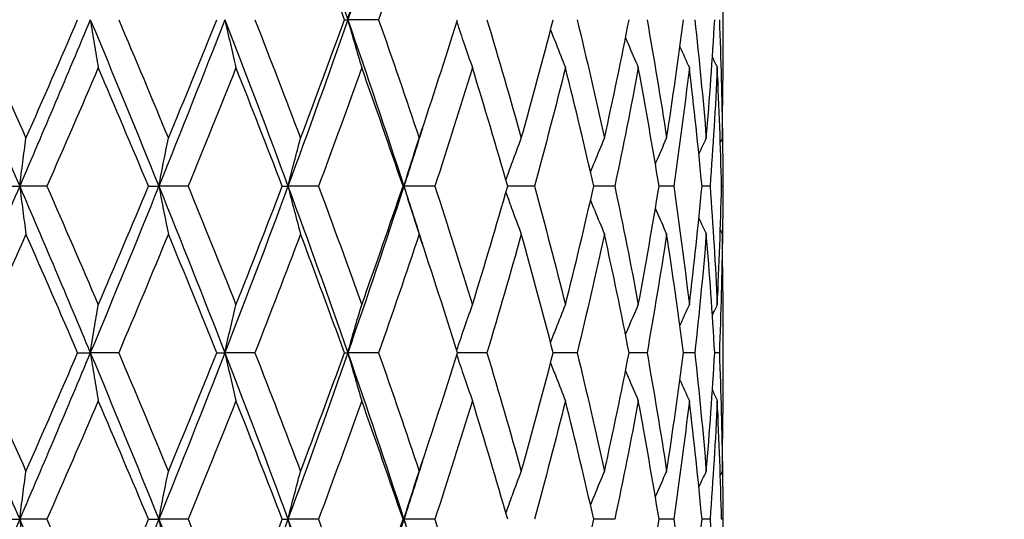
# Model space of a CAD drawing. Units: millimetres. Extents: x 24 to 867, y 24 to 606.
# Drawn here: x 615 to 624, y 211 to 215 of the extents above; entities that cross this region are included whole.
import ezdxf

# ---------------------------------------------------------------- set-up
doc = ezdxf.new("R2010")
doc.units = ezdxf.units.MM
doc.header["$LTSCALE"] = 3
doc.layers.add('Dimension (ISO)', color=7, linetype='Continuous', lineweight=18, true_color=0x00003f)
doc.layers.add('Visible (ISO)', color=7, linetype='Continuous', lineweight=25, true_color=0x00003f)
doc.styles.add('Samuel Heath (ISO)', font='tahoma.ttf')
doc.dimstyles.new('Samuel Heath (ISO)', dxfattribs={"dimscale": 3, "dimtxt": 2.5, "dimasz": 2.5, "dimexe": 1, "dimexo": 1.5, "dimgap": 0.762, "dimtad": 0, "dimtih": 1, "dimtoh": 1, "dimdec": 4, "dimlfac": 0.03937, "dimrnd": 1e-08, "dimzin": 1, "dimdsep": 46, "dimlunit": 5, "dimtxsty": 'Samuel Heath (ISO)', "dimcen": 0.09, "dimdle": 10, "dimclrd": 256, "dimclre": 256, "dimclrt": 256, "dimazin": 0, "dimtfac": 1.2, "dimtmove": 0, "dimatfit": 3, "dimfxl": 0, "dimfrac": 2, "dimtolj": 1, "dimtzin": 0, "dimlwd": 15, "dimlwe": 15, "dimarcsym": 0})

# ---------------------------------------------------------------- blocks, each defined once
blk = doc.blocks.new('*D11')
at = {"layer": 'Defpoints', "color": 0, "transparency": 16777216}
for p in [(772.2993, 271.6346), (552.2993, 195.5128), (772.2993, 195.5128)]:
    blk.add_point(p, dxfattribs=at)
at = {"layer": 'Dimension (ISO)', "color": 176, "lineweight": 15, "true_color": 0x000080, "transparency": 16777216}
for p, q in [((552.2993, 200.0128), (552.2993, 274.6346)), ((772.2993, 200.0128), (772.2993, 274.6346)), ((559.7993, 271.6346), (642.7064, 271.6346)), ((764.7993, 271.6346), (681.8922, 271.6346))]:
    blk.add_line(p, q, dxfattribs=at)
at = {"layer": 'Dimension (ISO)', "color": 176, "true_color": 0x000080, "transparency": 16777216}
for points in [[(559.7993, 272.8846), (559.7993, 270.3846), (552.2993, 271.6346)], [(764.7993, 272.8846), (764.7993, 270.3846), (772.2993, 271.6346)]]:
    blk.add_solid(points, dxfattribs=at)
at = {"layer": 'Dimension (ISO)', "color": 176, "lineweight": 18, "true_color": 0x000080, "transparency": 16777216, "insert": (662.2993, 276.3693), "char_height": 7.5, "attachment_point": 2, "style": 'Samuel Heath (ISO)'}
blk.add_mtext('\\A1;8 11/16', dxfattribs=at)
blk = doc.blocks.new('*D14')
at = {"layer": 'Defpoints', "color": 0, "transparency": 16777216}
for p in [(712.2993, 251.6538), (612.2993, 241.9615), (712.2993, 210.4615)]:
    blk.add_point(p, dxfattribs=at)
at = {"layer": 'Dimension (ISO)', "color": 176, "lineweight": 15, "true_color": 0x000080, "transparency": 16777216}
for p, q in [((612.2993, 246.4615), (612.2993, 254.6538)), ((712.2993, 214.9615), (712.2993, 254.6538)), ((619.7993, 251.6538), (642.7643, 251.6538)), ((704.7993, 251.6538), (681.8343, 251.6538))]:
    blk.add_line(p, q, dxfattribs=at)
at = {"layer": 'Dimension (ISO)', "color": 176, "true_color": 0x000080, "transparency": 16777216}
for points in [[(619.7993, 252.9038), (619.7993, 250.4038), (612.2993, 251.6538)], [(704.7993, 252.9038), (704.7993, 250.4038), (712.2993, 251.6538)]]:
    blk.add_solid(points, dxfattribs=at)
at = {"layer": 'Dimension (ISO)', "color": 176, "lineweight": 18, "true_color": 0x000080, "transparency": 16777216, "insert": (662.2993, 256.3886), "char_height": 7.5, "attachment_point": 2, "style": 'Samuel Heath (ISO)'}
blk.add_mtext('\\A1;3 15/16', dxfattribs=at)

msp = doc.modelspace()

# ---------------------------------------------------------------- linework, layer by layer
at = {"layer": 'Visible (ISO)'}
for p, q in [((621.04933, 215.5608), (621.04933, 214.46471)), ((617.64344, 215.01276), (617.67297, 215.01276)), ((617.95108, 215.01276), (617.67297, 215.01276)), ((621.04933, 213.60132), (621.04933, 213.4242)), ((614.58525, 213.51276), (614.71896, 213.51276)), ((614.96461, 213.51276), (614.71896, 213.51276)), ((615.87837, 213.51276), (615.97201, 213.51276)), ((616.23555, 213.51276), (615.97201, 213.51276)), ((617.08336, 213.51276), (617.13462, 213.51276)), ((617.40957, 213.51276), (617.13462, 213.51276)), ((618.17056, 213.51276), (618.17818, 213.51276)), ((618.45776, 213.51276), (618.17818, 213.51276)), ((619.3543, 213.51276), (619.11319, 213.51276)), ((620.07713, 213.51276), (619.88803, 213.51276)), ((620.60844, 213.51276), (620.47602, 213.51276)), ((620.93516, 213.51276), (620.86267, 213.51276)), ((621.04923, 213.51276), (621.03846, 213.51276)), ((621.04933, 212.5608), (621.04933, 211.46471)), ((615.24088, 212.01276), (615.35491, 212.01276)), ((615.61029, 212.01276), (615.35491, 212.01276)), ((616.4938, 212.01276), (616.56647, 212.01276)), ((616.83655, 212.01276), (616.56647, 212.01276)), ((617.64344, 212.01276), (617.67297, 212.01276)), ((617.95108, 212.01276), (617.67297, 212.01276)), ((618.92646, 212.01276), (618.66149, 212.01276)), ((619.73865, 212.01276), (619.52288, 212.01276)), ((620.36766, 212.01276), (620.2064, 212.01276)), ((620.798, 212.01276), (620.69523, 212.01276)), ((621.01908, 212.01276), (620.97732, 212.01276)), ((621.04933, 210.60132), (621.04933, 210.4242)), ((614.58525, 210.51276), (614.71896, 210.51276)), ((614.96461, 210.51276), (614.71896, 210.51276)), ((615.87837, 210.51276), (615.97201, 210.51276)), ((616.23555, 210.51276), (615.97201, 210.51276)), ((617.08336, 210.51276), (617.13462, 210.51276)), ((617.40957, 210.51276), (617.13462, 210.51276)), ((618.17056, 210.51276), (618.17818, 210.51276)), ((618.45776, 210.51276), (618.17818, 210.51276)), ((620.07713, 210.51276), (619.88803, 210.51276)), ((620.60844, 210.51276), (620.47602, 210.51276)), ((620.93516, 210.51276), (620.86267, 210.51276)), ((621.04923, 210.51276), (621.03846, 210.51276))]:
    msp.add_line(p, q, dxfattribs=at)
for points in [[(617.13462, 216.51276), (617.31923, 216.01276), (617.49886, 215.51276), (617.67297, 215.01276)], [(618.17818, 216.51276), (618.01565, 216.01276), (617.84707, 215.51276), (617.67297, 215.01276)], [(617.64344, 215.01276), (617.51425, 215.36886), (617.38228, 215.72496), (617.24773, 216.08106)], [(618.31569, 216.08106), (618.19723, 215.72496), (618.07563, 215.36886), (617.95108, 215.01276)], [(614.0681, 215.01276), (614.2871, 214.51276), (614.50427, 214.01276), (614.71896, 213.51276)], [(614.3025, 215.01276), (614.46131, 214.65666), (614.61908, 214.30056), (614.77556, 213.94446)], [(615.35491, 215.01276), (615.14585, 214.51276), (614.93365, 214.01276), (614.71896, 213.51276)], [(614.77556, 213.94446), (614.93204, 214.30056), (615.08723, 214.65666), (615.24088, 215.01276)], [(615.35491, 215.01276), (615.56396, 214.51276), (615.76987, 214.01276), (615.97201, 213.51276)], [(615.61029, 215.01276), (615.7613, 214.65666), (615.91059, 214.30056), (616.05792, 213.94446)], [(616.56647, 215.01276), (616.3725, 214.51276), (616.17415, 214.01276), (615.97201, 213.51276)], [(616.05792, 213.94446), (616.20525, 214.30056), (616.35062, 214.65666), (616.4938, 215.01276)], [(616.56647, 215.01276), (616.76044, 214.51276), (616.95002, 214.01276), (617.13462, 213.51276)], [(616.83655, 215.01276), (616.97605, 214.65666), (617.11318, 214.30056), (617.24773, 213.94446)], [(617.67297, 215.01276), (617.49886, 214.51276), (617.31923, 214.01276), (617.13462, 213.51276)], [(617.24773, 213.94446), (617.38228, 214.30056), (617.51425, 214.65666), (617.64344, 215.01276)], [(617.67297, 215.01276), (617.84707, 214.51276), (618.01565, 214.01276), (618.17818, 213.51276)], [(617.95108, 215.01276), (618.07563, 214.65666), (618.19723, 214.30056), (618.31569, 213.94446)], [(618.31569, 213.94446), (618.43416, 214.30056), (618.54948, 214.65666), (618.66149, 215.01276)], [(618.92646, 215.01276), (619.03299, 214.65666), (619.13606, 214.30056), (619.23552, 213.94446)], [(619.23552, 213.94446), (619.33497, 214.30056), (619.43081, 214.65666), (619.52288, 215.01276)], [(619.73865, 215.01276), (619.82454, 214.65666), (619.90655, 214.30056), (619.98454, 213.94446)], [(619.98454, 213.94446), (620.06254, 214.30056), (620.13653, 214.65666), (620.2064, 215.01276)], [(620.36766, 215.01276), (620.43079, 214.65666), (620.48972, 214.30056), (620.54434, 213.94446)], [(620.54434, 213.94446), (620.59896, 214.30056), (620.64928, 214.65666), (620.69523, 215.01276)], [(620.798, 215.01276), (620.83682, 214.65666), (620.87121, 214.30056), (620.90111, 213.94446)], [(620.90111, 213.94446), (620.93101, 214.30056), (620.95643, 214.65666), (620.97732, 215.01276)], [(621.01908, 215.01276), (621.03263, 214.65666), (621.04164, 214.30056), (621.04608, 213.94446)], [(620.66309, 214.76896), (620.6913, 214.70616), (620.71986, 214.64352), (620.74877, 214.58106)], [(620.95613, 214.67468), (620.9708, 214.64343), (620.98556, 214.61222), (621.00042, 214.58106)], [(615.42638, 214.58106), (615.27401, 214.22496), (615.12, 213.86886), (614.96461, 213.51276)], [(615.87837, 213.51276), (615.7295, 213.86886), (615.57875, 214.22496), (615.42638, 214.58106)], [(616.66629, 214.58106), (616.52491, 214.22496), (616.38126, 213.86886), (616.23555, 213.51276)], [(617.08336, 213.51276), (616.94676, 213.86886), (616.80766, 214.22496), (616.66629, 214.58106)], [(617.79867, 214.58106), (617.67177, 214.22496), (617.542, 213.86886), (617.40957, 213.51276)], [(618.17056, 213.51276), (618.04959, 213.86886), (617.92556, 214.22496), (617.79867, 214.58106)], [(618.79563, 214.58106), (618.68634, 214.22496), (618.57365, 213.86886), (618.45776, 213.51276)], [(619.11319, 213.51276), (619.01083, 213.86886), (618.90493, 214.22496), (618.79563, 214.58106)], [(619.63264, 214.58106), (619.54363, 214.22496), (619.45081, 213.86886), (619.3543, 213.51276)], [(619.88803, 213.51276), (619.80681, 213.86886), (619.72164, 214.22496), (619.63264, 214.58106)], [(620.28907, 214.58106), (620.22255, 214.22496), (620.15187, 213.86886), (620.07713, 213.51276)], [(620.47602, 213.51276), (620.41794, 213.86886), (620.35559, 214.22496), (620.28907, 214.58106)], [(620.74877, 214.58106), (620.70638, 214.22496), (620.65958, 213.86886), (620.60844, 213.51276)], [(620.86267, 213.51276), (620.82915, 213.86886), (620.79116, 214.22496), (620.74877, 214.58106)], [(621.00042, 214.58106), (620.98319, 214.22496), (620.96143, 213.86886), (620.93516, 213.51276)], [(621.03846, 213.51276), (621.03033, 213.86886), (621.01764, 214.22496), (621.00042, 214.58106)], [(621.04608, 213.94446), (621.04825, 214.11788), (621.04933, 214.29129), (621.04933, 214.46471)], [(618.34509, 214.03302), (618.29019, 213.8596), (618.23455, 213.68618), (618.17818, 213.51276)], [(621.04709, 214.03302), (621.04889, 213.8596), (621.0496, 213.68618), (621.04923, 213.51276)], [(620.83451, 213.80151), (620.85651, 213.84926), (620.87871, 213.89691), (620.90111, 213.94446)], [(621.02764, 213.90585), (621.03377, 213.91872), (621.03992, 213.93159), (621.04608, 213.94446)], [(614.71896, 213.51276), (614.50427, 213.01276), (614.2871, 212.51276), (614.0681, 212.01276)], [(614.71896, 213.51276), (614.93365, 213.01276), (615.14585, 212.51276), (615.35491, 212.01276)], [(614.96461, 213.51276), (615.12, 213.15666), (615.27401, 212.80056), (615.42638, 212.44446)], [(615.97201, 213.51276), (615.76987, 213.01276), (615.56396, 212.51276), (615.35491, 212.01276)], [(615.42638, 212.44446), (615.57875, 212.80056), (615.7295, 213.15666), (615.87837, 213.51276)], [(615.97201, 213.51276), (616.17415, 213.01276), (616.3725, 212.51276), (616.56647, 212.01276)], [(616.23555, 213.51276), (616.38126, 213.15666), (616.52491, 212.80056), (616.66629, 212.44446)], [(617.13462, 213.51276), (616.95002, 213.01276), (616.76044, 212.51276), (616.56647, 212.01276)], [(616.66629, 212.44446), (616.80766, 212.80056), (616.94676, 213.15666), (617.08336, 213.51276)], [(617.13462, 213.51276), (617.31923, 213.01276), (617.49886, 212.51276), (617.67297, 212.01276)], [(617.40957, 213.51276), (617.542, 213.15666), (617.67177, 212.80056), (617.79867, 212.44446)], [(618.17818, 213.51276), (618.01565, 213.01276), (617.84707, 212.51276), (617.67297, 212.01276)], [(617.79867, 212.44446), (617.92556, 212.80056), (618.04959, 213.15666), (618.17056, 213.51276)], [(618.17818, 213.51276), (618.23455, 213.33934), (618.29019, 213.16592), (618.34509, 212.9925)], [(618.45776, 213.51276), (618.57365, 213.15666), (618.68634, 212.80056), (618.79563, 212.44446)], [(618.79563, 212.44446), (618.90493, 212.80056), (619.01083, 213.15666), (619.11319, 213.51276)], [(619.3543, 213.51276), (619.45081, 213.15666), (619.54363, 212.80056), (619.63264, 212.44446)], [(619.63264, 212.44446), (619.72164, 212.80056), (619.80681, 213.15666), (619.88803, 213.51276)], [(620.07713, 213.51276), (620.15187, 213.15666), (620.22255, 212.80056), (620.28907, 212.44446)], [(620.28907, 212.44446), (620.35559, 212.80056), (620.41794, 213.15666), (620.47602, 213.51276)], [(620.60844, 213.51276), (620.65958, 213.15666), (620.70638, 212.80056), (620.74877, 212.44446)], [(620.74877, 212.44446), (620.79116, 212.80056), (620.82915, 213.15666), (620.86267, 213.51276)], [(620.93516, 213.51276), (620.96143, 213.15666), (620.98319, 212.80056), (621.00042, 212.44446)], [(621.00042, 212.44446), (621.01764, 212.80056), (621.03033, 213.15666), (621.03846, 213.51276)], [(621.04923, 213.51276), (621.0496, 213.33934), (621.04889, 213.16592), (621.04709, 212.9925)], [(620.83451, 213.22401), (620.85651, 213.17626), (620.87871, 213.12861), (620.90111, 213.08106)], [(614.77556, 213.08106), (614.61908, 212.72496), (614.46131, 212.36886), (614.3025, 212.01276)], [(615.24088, 212.01276), (615.08723, 212.36886), (614.93204, 212.72496), (614.77556, 213.08106)], [(616.05792, 213.08106), (615.91059, 212.72496), (615.7613, 212.36886), (615.61029, 212.01276)], [(616.4938, 212.01276), (616.35062, 212.36886), (616.20525, 212.72496), (616.05792, 213.08106)], [(617.24773, 213.08106), (617.11318, 212.72496), (616.97605, 212.36886), (616.83655, 212.01276)], [(617.64344, 212.01276), (617.51425, 212.36886), (617.38228, 212.72496), (617.24773, 213.08106)], [(618.31569, 213.08106), (618.19723, 212.72496), (618.07563, 212.36886), (617.95108, 212.01276)], [(618.66149, 212.01276), (618.54948, 212.36886), (618.43416, 212.72496), (618.31569, 213.08106)], [(619.23552, 213.08106), (619.13606, 212.72496), (619.03299, 212.36886), (618.92646, 212.01276)], [(619.52288, 212.01276), (619.43081, 212.36886), (619.33497, 212.72496), (619.23552, 213.08106)], [(619.98454, 213.08106), (619.90655, 212.72496), (619.82454, 212.36886), (619.73865, 212.01276)], [(620.2064, 212.01276), (620.13653, 212.36886), (620.06254, 212.72496), (619.98454, 213.08106)], [(620.54434, 213.08106), (620.48972, 212.72496), (620.43079, 212.36886), (620.36766, 212.01276)], [(620.69523, 212.01276), (620.64928, 212.36886), (620.59896, 212.72496), (620.54434, 213.08106)], [(620.90111, 213.08106), (620.87121, 212.72496), (620.83682, 212.36886), (620.798, 212.01276)], [(620.97732, 212.01276), (620.95643, 212.36886), (620.93101, 212.72496), (620.90111, 213.08106)], [(621.04608, 213.08106), (621.04164, 212.72496), (621.03263, 212.36886), (621.01908, 212.01276)], [(621.02764, 213.11967), (621.03377, 213.1068), (621.03992, 213.09392), (621.04608, 213.08106)], [(621.04933, 212.5608), (621.04933, 212.73422), (621.04825, 212.90764), (621.04608, 213.08106)], [(620.66309, 212.25656), (620.6913, 212.31936), (620.71986, 212.382), (620.74877, 212.44446)], [(620.95613, 212.35084), (620.9708, 212.38209), (620.98556, 212.41329), (621.00042, 212.44446)], [(614.0681, 212.01276), (614.2871, 211.51276), (614.50427, 211.01276), (614.71896, 210.51276)], [(614.3025, 212.01276), (614.46131, 211.65666), (614.61908, 211.30056), (614.77556, 210.94446)], [(615.35491, 212.01276), (615.14585, 211.51276), (614.93365, 211.01276), (614.71896, 210.51276)], [(614.77556, 210.94446), (614.93204, 211.30056), (615.08723, 211.65666), (615.24088, 212.01276)], [(615.35491, 212.01276), (615.56396, 211.51276), (615.76987, 211.01276), (615.97201, 210.51276)], [(615.61029, 212.01276), (615.7613, 211.65666), (615.91059, 211.30056), (616.05792, 210.94446)], [(616.56647, 212.01276), (616.3725, 211.51276), (616.17415, 211.01276), (615.97201, 210.51276)], [(616.05792, 210.94446), (616.20525, 211.30056), (616.35062, 211.65666), (616.4938, 212.01276)], [(616.56647, 212.01276), (616.76044, 211.51276), (616.95002, 211.01276), (617.13462, 210.51276)], [(616.83655, 212.01276), (616.97605, 211.65666), (617.11318, 211.30056), (617.24773, 210.94446)], [(617.67297, 212.01276), (617.49886, 211.51276), (617.31923, 211.01276), (617.13462, 210.51276)], [(617.24773, 210.94446), (617.38228, 211.30056), (617.51425, 211.65666), (617.64344, 212.01276)], [(617.67297, 212.01276), (617.84707, 211.51276), (618.01565, 211.01276), (618.17818, 210.51276)], [(617.95108, 212.01276), (618.07563, 211.65666), (618.19723, 211.30056), (618.31569, 210.94446)], [(618.31569, 210.94446), (618.43416, 211.30056), (618.54948, 211.65666), (618.66149, 212.01276)], [(618.92646, 212.01276), (619.03299, 211.65666), (619.13606, 211.30056), (619.23552, 210.94446)], [(619.23552, 210.94446), (619.33497, 211.30056), (619.43081, 211.65666), (619.52288, 212.01276)], [(619.73865, 212.01276), (619.82454, 211.65666), (619.90655, 211.30056), (619.98454, 210.94446)], [(619.98454, 210.94446), (620.06254, 211.30056), (620.13653, 211.65666), (620.2064, 212.01276)], [(620.36766, 212.01276), (620.43079, 211.65666), (620.48972, 211.30056), (620.54434, 210.94446)], [(620.54434, 210.94446), (620.59896, 211.30056), (620.64928, 211.65666), (620.69523, 212.01276)], [(620.798, 212.01276), (620.83682, 211.65666), (620.87121, 211.30056), (620.90111, 210.94446)], [(620.90111, 210.94446), (620.93101, 211.30056), (620.95643, 211.65666), (620.97732, 212.01276)], [(621.01908, 212.01276), (621.03263, 211.65666), (621.04164, 211.30056), (621.04608, 210.94446)], [(620.66309, 211.76896), (620.6913, 211.70616), (620.71986, 211.64352), (620.74877, 211.58106)], [(620.95613, 211.67468), (620.9708, 211.64343), (620.98556, 211.61222), (621.00042, 211.58106)], [(615.42638, 211.58106), (615.27401, 211.22496), (615.12, 210.86886), (614.96461, 210.51276)], [(615.87837, 210.51276), (615.7295, 210.86886), (615.57875, 211.22496), (615.42638, 211.58106)], [(616.66629, 211.58106), (616.52491, 211.22496), (616.38126, 210.86886), (616.23555, 210.51276)], [(617.08336, 210.51276), (616.94676, 210.86886), (616.80766, 211.22496), (616.66629, 211.58106)], [(617.79867, 211.58106), (617.67177, 211.22496), (617.542, 210.86886), (617.40957, 210.51276)], [(618.17056, 210.51276), (618.04959, 210.86886), (617.92556, 211.22496), (617.79867, 211.58106)], [(618.79563, 211.58106), (618.68634, 211.22496), (618.57365, 210.86886), (618.45776, 210.51276)], [(619.11319, 210.51276), (619.01083, 210.86886), (618.90493, 211.22496), (618.79563, 211.58106)], [(619.63264, 211.58106), (619.54363, 211.22496), (619.45081, 210.86886), (619.3543, 210.51276)], [(619.88803, 210.51276), (619.80681, 210.86886), (619.72164, 211.22496), (619.63264, 211.58106)], [(620.28907, 211.58106), (620.22255, 211.22496), (620.15187, 210.86886), (620.07713, 210.51276)], [(620.47602, 210.51276), (620.41794, 210.86886), (620.35559, 211.22496), (620.28907, 211.58106)], [(620.74877, 211.58106), (620.70638, 211.22496), (620.65958, 210.86886), (620.60844, 210.51276)], [(620.86267, 210.51276), (620.82915, 210.86886), (620.79116, 211.22496), (620.74877, 211.58106)], [(621.00042, 211.58106), (620.98319, 211.22496), (620.96143, 210.86886), (620.93516, 210.51276)], [(621.03846, 210.51276), (621.03033, 210.86886), (621.01764, 211.22496), (621.00042, 211.58106)], [(621.04608, 210.94446), (621.04825, 211.11788), (621.04933, 211.29129), (621.04933, 211.46471)], [(618.34509, 211.03302), (618.29019, 210.8596), (618.23455, 210.68618), (618.17818, 210.51276)], [(621.04709, 211.03302), (621.04889, 210.8596), (621.0496, 210.68618), (621.04923, 210.51276)], [(620.83451, 210.80151), (620.85651, 210.84926), (620.87871, 210.89691), (620.90111, 210.94446)], [(621.02764, 210.90585), (621.03377, 210.91872), (621.03992, 210.93159), (621.04608, 210.94446)], [(614.71896, 210.51276), (614.50427, 210.01276), (614.2871, 209.51276), (614.0681, 209.01276)], [(614.71896, 210.51276), (614.93365, 210.01276), (615.14585, 209.51276), (615.35491, 209.01276)], [(614.96461, 210.51276), (615.12, 210.15666), (615.27401, 209.80056), (615.42638, 209.44446)], [(615.97201, 210.51276), (615.76987, 210.01276), (615.56396, 209.51276), (615.35491, 209.01276)], [(615.42638, 209.44446), (615.57875, 209.80056), (615.7295, 210.15666), (615.87837, 210.51276)], [(615.97201, 210.51276), (616.17415, 210.01276), (616.3725, 209.51276), (616.56647, 209.01276)], [(616.23555, 210.51276), (616.38126, 210.15666), (616.52491, 209.80056), (616.66629, 209.44446)], [(617.13462, 210.51276), (616.95002, 210.01276), (616.76044, 209.51276), (616.56647, 209.01276)], [(616.66629, 209.44446), (616.80766, 209.80056), (616.94676, 210.15666), (617.08336, 210.51276)], [(617.13462, 210.51276), (617.31923, 210.01276), (617.49886, 209.51276), (617.67297, 209.01276)], [(617.40957, 210.51276), (617.542, 210.15666), (617.67177, 209.80056), (617.79867, 209.44446)], [(618.17818, 210.51276), (618.01565, 210.01276), (617.84707, 209.51276), (617.67297, 209.01276)], [(617.79867, 209.44446), (617.92556, 209.80056), (618.04959, 210.15666), (618.17056, 210.51276)], [(618.17818, 210.51276), (618.23455, 210.33934), (618.29019, 210.16592), (618.34509, 209.9925)], [(618.45776, 210.51276), (618.57365, 210.15666), (618.68634, 209.80056), (618.79563, 209.44446)], [(619.63264, 209.44446), (619.72164, 209.80056), (619.80681, 210.15666), (619.88803, 210.51276)], [(620.28907, 209.44446), (620.35559, 209.80056), (620.41794, 210.15666), (620.47602, 210.51276)], [(620.60844, 210.51276), (620.65958, 210.15666), (620.70638, 209.80056), (620.74877, 209.44446)], [(620.74877, 209.44446), (620.79116, 209.80056), (620.82915, 210.15666), (620.86267, 210.51276)], [(620.93516, 210.51276), (620.96143, 210.15666), (620.98319, 209.80056), (621.00042, 209.44446)], [(621.04923, 210.51276), (621.0496, 210.33934), (621.04889, 210.16592), (621.04709, 209.9925)]]:
    msp.add_open_spline(points, degree=3, dxfattribs=at)
for points, knots in [([(617.67297, 215.01276), (617.6935, 215.08575), (617.71433, 215.15853), (617.75624, 215.30243), (617.77731, 215.37356), (617.79867, 215.44446)], [0, 0, 0, 0, 0.023991445, 0.023991445, 0.047579063, 0.047579063, 0.047579063, 0.047579063]), ([(615.35491, 215.01276), (615.36658, 214.93977), (615.37843, 214.86699), (615.40226, 214.72309), (615.41424, 214.65196), (615.42638, 214.58106)], [0, 0, 0, 0, 0.023991445, 0.023991445, 0.047579063, 0.047579063, 0.047579063, 0.047579063]), ([(616.56647, 215.01276), (616.58278, 214.93977), (616.59932, 214.86699), (616.6326, 214.72309), (616.64933, 214.65196), (616.66629, 214.58106)], [0, 0, 0, 0, 0.023991445, 0.023991445, 0.047579063, 0.047579063, 0.047579063, 0.047579063]), ([(617.67297, 215.01276), (617.6935, 214.93977), (617.71433, 214.86699), (617.75624, 214.72309), (617.77731, 214.65196), (617.79867, 214.58106)], [0, 0, 0, 0, 0.023991445, 0.023991445, 0.047579063, 0.047579063, 0.047579063, 0.047579063]), ([(618.65452, 214.99062), (618.67639, 214.92505), (618.69854, 214.85965), (618.74552, 214.72309), (618.7704, 214.65196), (618.79563, 214.58106)], [0.00242672, 0.00242672, 0.00242672, 0.00242672, 0.023991445, 0.023991445, 0.047579063, 0.047579063, 0.047579063, 0.047579063]), ([(619.49932, 214.92198), (619.51553, 214.87939), (619.53188, 214.83687), (619.57606, 214.72309), (619.60415, 214.65196), (619.63264, 214.58106)], [0.009958485, 0.009958485, 0.009958485, 0.009958485, 0.023991445, 0.023991445, 0.047579063, 0.047579063, 0.047579063, 0.047579063]), ([(620.17407, 214.84945), (620.18177, 214.8311), (620.1895, 214.81275), (620.22743, 214.72309), (620.25804, 214.65196), (620.28907, 214.58106)], [0.017931698, 0.017931698, 0.017931698, 0.017931698, 0.023991445, 0.023991445, 0.047579063, 0.047579063, 0.047579063, 0.047579063]), ([(614.71896, 213.51276), (614.72821, 213.58575), (614.73759, 213.65853), (614.75646, 213.80243), (614.76594, 213.87356), (614.77556, 213.94446)], [0, 0, 0, 0, 0.023991445, 0.023991445, 0.047579063, 0.047579063, 0.047579063, 0.047579063]), ([(615.97201, 213.51276), (615.98605, 213.58575), (616.00028, 213.65853), (616.02892, 213.80243), (616.04332, 213.87356), (616.05792, 213.94446)], [0, 0, 0, 0, 0.023991445, 0.023991445, 0.047579063, 0.047579063, 0.047579063, 0.047579063]), ([(617.13462, 213.51276), (617.1531, 213.58575), (617.17185, 213.65853), (617.20956, 213.80243), (617.22851, 213.87356), (617.24773, 213.94446)], [0, 0, 0, 0, 0.023991445, 0.023991445, 0.047579063, 0.047579063, 0.047579063, 0.047579063]), ([(618.17818, 213.51276), (618.20065, 213.58575), (618.22343, 213.65853), (618.26928, 213.80243), (618.29233, 213.87356), (618.31569, 213.94446)], [0, 0, 0, 0, 0.023991445, 0.023991445, 0.047579063, 0.047579063, 0.047579063, 0.047579063]), ([(619.097, 213.56895), (619.1164, 213.62312), (619.136, 213.67717), (619.18201, 213.80243), (619.20857, 213.87356), (619.23552, 213.94446)], [0.006161432, 0.006161432, 0.006161432, 0.006161432, 0.023991445, 0.023991445, 0.047579063, 0.047579063, 0.047579063, 0.047579063]), ([(619.85905, 213.63909), (619.87137, 213.6698), (619.88376, 213.70046), (619.92526, 213.80243), (619.95469, 213.87356), (619.98454, 213.94446)], [0.013864613, 0.013864613, 0.013864613, 0.013864613, 0.023991445, 0.023991445, 0.047579063, 0.047579063, 0.047579063, 0.047579063]), ([(620.44257, 213.71501), (620.44491, 213.72037), (620.44724, 213.72573), (620.48073, 213.80243), (620.51231, 213.87356), (620.54434, 213.94446)], [0.022219572, 0.022219572, 0.022219572, 0.022219572, 0.023991445, 0.023991445, 0.047579063, 0.047579063, 0.047579063, 0.047579063]), ([(614.71896, 213.51276), (614.72821, 213.43977), (614.73759, 213.36699), (614.75646, 213.22309), (614.76594, 213.15196), (614.77556, 213.08106)], [0, 0, 0, 0, 0.023991445, 0.023991445, 0.047579063, 0.047579063, 0.047579063, 0.047579063]), ([(615.97201, 213.51276), (615.98605, 213.43977), (616.00028, 213.36699), (616.02892, 213.22309), (616.04332, 213.15196), (616.05792, 213.08106)], [0, 0, 0, 0, 0.023991445, 0.023991445, 0.047579063, 0.047579063, 0.047579063, 0.047579063]), ([(617.13462, 213.51276), (617.1531, 213.43977), (617.17185, 213.36699), (617.20956, 213.22309), (617.22851, 213.15196), (617.24773, 213.08106)], [0, 0, 0, 0, 0.023991445, 0.023991445, 0.047579063, 0.047579063, 0.047579063, 0.047579063]), ([(618.17818, 213.51276), (618.20065, 213.43977), (618.22343, 213.36699), (618.26928, 213.22309), (618.29233, 213.15196), (618.31569, 213.08106)], [0, 0, 0, 0, 0.023991445, 0.023991445, 0.047579063, 0.047579063, 0.047579063, 0.047579063]), ([(619.097, 213.45656), (619.1164, 213.4024), (619.136, 213.34835), (619.18201, 213.22309), (619.20857, 213.15196), (619.23552, 213.08106)], [0.006161432, 0.006161432, 0.006161432, 0.006161432, 0.023991445, 0.023991445, 0.047579063, 0.047579063, 0.047579063, 0.047579063]), ([(619.85905, 213.38643), (619.87137, 213.35572), (619.88376, 213.32505), (619.92526, 213.22309), (619.95469, 213.15196), (619.98454, 213.08106)], [0.013864613, 0.013864613, 0.013864613, 0.013864613, 0.023991445, 0.023991445, 0.047579063, 0.047579063, 0.047579063, 0.047579063]), ([(620.44257, 213.31051), (620.44491, 213.30515), (620.44724, 213.29979), (620.48073, 213.22309), (620.51231, 213.15196), (620.54434, 213.08106)], [0.022219572, 0.022219572, 0.022219572, 0.022219572, 0.023991445, 0.023991445, 0.047579063, 0.047579063, 0.047579063, 0.047579063]), ([(615.35491, 212.01276), (615.36658, 212.08575), (615.37843, 212.15853), (615.40226, 212.30243), (615.41424, 212.37356), (615.42638, 212.44446)], [0, 0, 0, 0, 0.023991445, 0.023991445, 0.047579063, 0.047579063, 0.047579063, 0.047579063]), ([(616.56647, 212.01276), (616.58278, 212.08575), (616.59932, 212.15853), (616.6326, 212.30243), (616.64933, 212.37356), (616.66629, 212.44446)], [0, 0, 0, 0, 0.023991445, 0.023991445, 0.047579063, 0.047579063, 0.047579063, 0.047579063]), ([(617.67297, 212.01276), (617.6935, 212.08575), (617.71433, 212.15853), (617.75624, 212.30243), (617.77731, 212.37356), (617.79867, 212.44446)], [0, 0, 0, 0, 0.023991445, 0.023991445, 0.047579063, 0.047579063, 0.047579063, 0.047579063]), ([(618.65452, 212.0349), (618.67639, 212.10047), (618.69854, 212.16587), (618.74552, 212.30243), (618.7704, 212.37356), (618.79563, 212.44446)], [0.00242672, 0.00242672, 0.00242672, 0.00242672, 0.023991445, 0.023991445, 0.047579063, 0.047579063, 0.047579063, 0.047579063]), ([(619.49932, 212.10354), (619.51553, 212.14613), (619.53188, 212.18865), (619.57606, 212.30243), (619.60415, 212.37356), (619.63264, 212.44446)], [0.009958485, 0.009958485, 0.009958485, 0.009958485, 0.023991445, 0.023991445, 0.047579063, 0.047579063, 0.047579063, 0.047579063]), ([(620.17407, 212.17607), (620.18177, 212.19442), (620.1895, 212.21276), (620.22743, 212.30243), (620.25804, 212.37356), (620.28907, 212.44446)], [0.017931698, 0.017931698, 0.017931698, 0.017931698, 0.023991445, 0.023991445, 0.047579063, 0.047579063, 0.047579063, 0.047579063]), ([(615.35491, 212.01276), (615.36658, 211.93977), (615.37843, 211.86699), (615.40226, 211.72309), (615.41424, 211.65196), (615.42638, 211.58106)], [0, 0, 0, 0, 0.023991445, 0.023991445, 0.047579063, 0.047579063, 0.047579063, 0.047579063]), ([(616.56647, 212.01276), (616.58278, 211.93977), (616.59932, 211.86699), (616.6326, 211.72309), (616.64933, 211.65196), (616.66629, 211.58106)], [0, 0, 0, 0, 0.023991445, 0.023991445, 0.047579063, 0.047579063, 0.047579063, 0.047579063]), ([(617.67297, 212.01276), (617.6935, 211.93977), (617.71433, 211.86699), (617.75624, 211.72309), (617.77731, 211.65196), (617.79867, 211.58106)], [0, 0, 0, 0, 0.023991445, 0.023991445, 0.047579063, 0.047579063, 0.047579063, 0.047579063]), ([(618.65452, 211.99062), (618.67639, 211.92505), (618.69854, 211.85965), (618.74552, 211.72309), (618.7704, 211.65196), (618.79563, 211.58106)], [0.00242672, 0.00242672, 0.00242672, 0.00242672, 0.023991445, 0.023991445, 0.047579063, 0.047579063, 0.047579063, 0.047579063]), ([(619.49932, 211.92198), (619.51553, 211.87939), (619.53188, 211.83687), (619.57606, 211.72309), (619.60415, 211.65196), (619.63264, 211.58106)], [0.009958485, 0.009958485, 0.009958485, 0.009958485, 0.023991445, 0.023991445, 0.047579063, 0.047579063, 0.047579063, 0.047579063]), ([(620.17407, 211.84945), (620.18177, 211.8311), (620.1895, 211.81275), (620.22743, 211.72309), (620.25804, 211.65196), (620.28907, 211.58106)], [0.017931698, 0.017931698, 0.017931698, 0.017931698, 0.023991445, 0.023991445, 0.047579063, 0.047579063, 0.047579063, 0.047579063]), ([(614.71896, 210.51276), (614.72821, 210.58575), (614.73759, 210.65853), (614.75646, 210.80243), (614.76594, 210.87356), (614.77556, 210.94446)], [0, 0, 0, 0, 0.023991445, 0.023991445, 0.047579063, 0.047579063, 0.047579063, 0.047579063]), ([(615.97201, 210.51276), (615.98605, 210.58575), (616.00028, 210.65853), (616.02892, 210.80243), (616.04332, 210.87356), (616.05792, 210.94446)], [0, 0, 0, 0, 0.023991445, 0.023991445, 0.047579063, 0.047579063, 0.047579063, 0.047579063]), ([(617.13462, 210.51276), (617.1531, 210.58575), (617.17185, 210.65853), (617.20956, 210.80243), (617.22851, 210.87356), (617.24773, 210.94446)], [0, 0, 0, 0, 0.023991445, 0.023991445, 0.047579063, 0.047579063, 0.047579063, 0.047579063]), ([(618.17818, 210.51276), (618.20065, 210.58575), (618.22343, 210.65853), (618.26928, 210.80243), (618.29233, 210.87356), (618.31569, 210.94446)], [0, 0, 0, 0, 0.023991445, 0.023991445, 0.047579063, 0.047579063, 0.047579063, 0.047579063]), ([(619.097, 210.56895), (619.1164, 210.62312), (619.136, 210.67717), (619.18201, 210.80243), (619.20857, 210.87356), (619.23552, 210.94446)], [0.006161432, 0.006161432, 0.006161432, 0.006161432, 0.023991445, 0.023991445, 0.047579063, 0.047579063, 0.047579063, 0.047579063]), ([(619.85905, 210.63909), (619.87137, 210.6698), (619.88376, 210.70046), (619.92526, 210.80243), (619.95469, 210.87356), (619.98454, 210.94446)], [0.013864613, 0.013864613, 0.013864613, 0.013864613, 0.023991445, 0.023991445, 0.047579063, 0.047579063, 0.047579063, 0.047579063]), ([(620.44257, 210.71501), (620.44491, 210.72037), (620.44724, 210.72573), (620.48073, 210.80243), (620.51231, 210.87356), (620.54434, 210.94446)], [0.022219572, 0.022219572, 0.022219572, 0.022219572, 0.023991445, 0.023991445, 0.047579063, 0.047579063, 0.047579063, 0.047579063]), ([(614.71896, 210.51276), (614.72821, 210.43977), (614.73759, 210.36699), (614.75646, 210.22309), (614.76594, 210.15196), (614.77556, 210.08106)], [0, 0, 0, 0, 0.023991445, 0.023991445, 0.047579063, 0.047579063, 0.047579063, 0.047579063]), ([(615.97201, 210.51276), (615.98605, 210.43977), (616.00028, 210.36699), (616.02892, 210.22309), (616.04332, 210.15196), (616.05792, 210.08106)], [0, 0, 0, 0, 0.023991445, 0.023991445, 0.047579063, 0.047579063, 0.047579063, 0.047579063]), ([(617.13462, 210.51276), (617.1531, 210.43977), (617.17185, 210.36699), (617.20956, 210.22309), (617.22851, 210.15196), (617.24773, 210.08106)], [0, 0, 0, 0, 0.023991445, 0.023991445, 0.047579063, 0.047579063, 0.047579063, 0.047579063]), ([(618.17818, 210.51276), (618.20065, 210.43977), (618.22343, 210.36699), (618.26928, 210.22309), (618.29233, 210.15196), (618.31569, 210.08106)], [0, 0, 0, 0, 0.023991445, 0.023991445, 0.047579063, 0.047579063, 0.047579063, 0.047579063])]:
    msp.add_open_spline(points, degree=3, knots=knots, dxfattribs=at)

# ---------------------------------------------------------------- dimensions: what is measured, and where the dimension line sits
at = {"layer": 'Dimension (ISO)', "color": 176, "lineweight": 18, "true_color": 0x000080}
for base, p1, p2, picture, middle in [((772.29933, 271.63462), (552.29933, 195.51276), (772.29933, 195.51276), '*D11', (662.29933, 271.63462)), ((712.29933, 251.65385), (612.29933, 241.96154), (712.29933, 210.46154), '*D14', (662.29933, 251.65385))]:
    dim = msp.add_linear_dim(base=base, p1=p1, p2=p2, angle=180, dimstyle='Samuel Heath (ISO)', override={"dimgap": 0.762, "dimtih": 0, "dimtoh": 0, "dimdec": 4, "dimlfac": 0.03937, "dimtol": 0, "dimlim": 0, "dimtp": 0, "dimtm": 0, "dimtdec": 2, "dimtofl": 0, "dimatfit": 1}, dxfattribs=at)
    dim.commit()
    dim.dimension.update_dxf_attribs({"geometry": picture, "text_midpoint": middle, "dimtype": 160})

doc.saveas('drawing.dxf')
